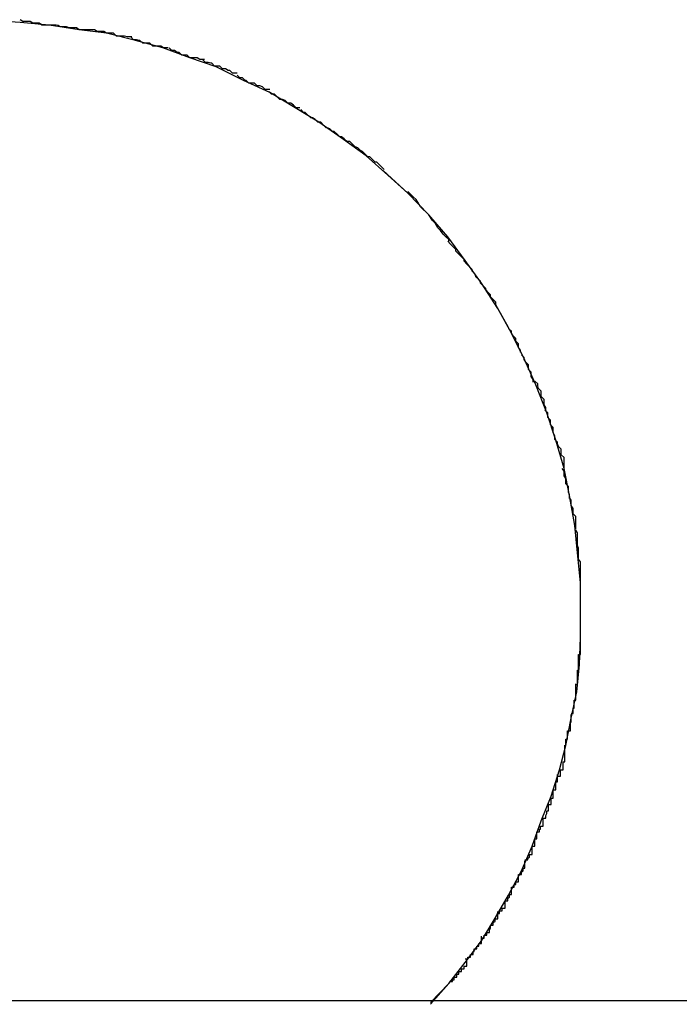
# Model space of a CAD drawing. Extents: x -5.4 to 5.4, y -5.7 to 5.7.
# Drawn here: x -3.7 to -3.6, y 2.1 to 2.2 of the extents above; entities that cross this region are included whole.
import ezdxf

# ---------------------------------------------------------------- set-up
doc = ezdxf.new("R2010")
doc.units = 0
doc.layers.get('0').update_dxf_attribs({"linetype": 'CONTINUOUS'})

msp = doc.modelspace()

# ---------------------------------------------------------------- linework, layer by layer
at = {"color": 0}
for points in [[(-3.6571, 2.2186), (-3.6571, 2.2186), (-3.6593, 2.2206), (-3.6617, 2.2227), (-3.6642, 2.2245), (-3.6669, 2.2264), (-3.6695, 2.228), (-3.6723, 2.2297), (-3.6752, 2.231), (-3.6782, 2.2325), (-3.6811, 2.2335), (-3.6841, 2.2346), (-3.6871, 2.2354), (-3.6903, 2.2362), (-3.6933, 2.2366), (-3.6966, 2.2371), (-3.6998, 2.2374), (-3.7031, 2.2376)], [(-3.6571, 2.2186), (-3.6571, 2.2186), (-3.6593, 2.2206), (-3.6617, 2.2227), (-3.6642, 2.2245), (-3.6669, 2.2264), (-3.6695, 2.228), (-3.6723, 2.2297), (-3.6752, 2.231), (-3.6782, 2.2325), (-3.6811, 2.2335), (-3.6841, 2.2346), (-3.6871, 2.2354), (-3.6903, 2.2362), (-3.6933, 2.2366), (-3.6966, 2.2371), (-3.6998, 2.2374), (-3.7031, 2.2376)], [(-3.6958, 2.2371), (-3.6958, 2.2371), (-3.6958, 2.2371), (-3.6961, 2.2371), (-3.6963, 2.2371), (-3.6966, 2.2371), (-3.6968, 2.2371), (-3.6971, 2.2371), (-3.6974, 2.2371), (-3.6977, 2.2373), (-3.6978, 2.2373), (-3.6981, 2.2373), (-3.6984, 2.2373), (-3.6987, 2.2375), (-3.6989, 2.2375), (-3.6992, 2.2375), (-3.6995, 2.2375), (-3.6998, 2.2377)], [(-3.6958, 2.2371), (-3.6958, 2.2371), (-3.6958, 2.2371), (-3.6961, 2.2371), (-3.6963, 2.2371), (-3.6966, 2.2371), (-3.6968, 2.2371), (-3.6971, 2.2371), (-3.6974, 2.2371), (-3.6977, 2.2373), (-3.6978, 2.2373), (-3.6981, 2.2373), (-3.6984, 2.2373), (-3.6987, 2.2375), (-3.6989, 2.2375), (-3.6992, 2.2375), (-3.6995, 2.2375), (-3.6998, 2.2377)], [(-3.6916, 2.2366), (-3.6916, 2.2366), (-3.6916, 2.2366), (-3.6919, 2.2366), (-3.6921, 2.2366), (-3.6924, 2.2366), (-3.6927, 2.2366), (-3.693, 2.2366), (-3.6933, 2.2366), (-3.6936, 2.2368), (-3.6938, 2.2368), (-3.6941, 2.2368), (-3.6944, 2.2368), (-3.6947, 2.2369), (-3.6948, 2.2369), (-3.6951, 2.2369), (-3.6954, 2.2369), (-3.6957, 2.2371)], [(-3.6916, 2.2366), (-3.6916, 2.2366), (-3.6916, 2.2366), (-3.6919, 2.2366), (-3.6921, 2.2366), (-3.6924, 2.2366), (-3.6927, 2.2366), (-3.693, 2.2366), (-3.6933, 2.2366), (-3.6936, 2.2368), (-3.6938, 2.2368), (-3.6941, 2.2368), (-3.6944, 2.2368), (-3.6947, 2.2369), (-3.6948, 2.2369), (-3.6951, 2.2369), (-3.6954, 2.2369), (-3.6957, 2.2371)], [(-3.6875, 2.2358), (-3.6875, 2.2358), (-3.6875, 2.2358), (-3.6878, 2.2358), (-3.688, 2.2358), (-3.6883, 2.2359), (-3.6886, 2.2359), (-3.6889, 2.2359), (-3.6892, 2.2359), (-3.6895, 2.2362), (-3.6897, 2.2362), (-3.69, 2.2362), (-3.6903, 2.2362), (-3.6906, 2.2364), (-3.6907, 2.2364), (-3.691, 2.2364), (-3.6913, 2.2364), (-3.6916, 2.2366)], [(-3.6875, 2.2358), (-3.6875, 2.2358), (-3.6875, 2.2358), (-3.6878, 2.2358), (-3.688, 2.2358), (-3.6883, 2.2359), (-3.6886, 2.2359), (-3.6889, 2.2359), (-3.6892, 2.2359), (-3.6895, 2.2362), (-3.6897, 2.2362), (-3.69, 2.2362), (-3.6903, 2.2362), (-3.6906, 2.2364), (-3.6907, 2.2364), (-3.691, 2.2364), (-3.6913, 2.2364), (-3.6916, 2.2366)], [(-3.6835, 2.2346), (-3.6835, 2.2346), (-3.6835, 2.2346), (-3.6838, 2.2346), (-3.684, 2.2346), (-3.6843, 2.2348), (-3.6846, 2.2348), (-3.6849, 2.2348), (-3.6852, 2.2348), (-3.6855, 2.2351), (-3.6857, 2.2351), (-3.686, 2.2351), (-3.6863, 2.2351), (-3.6866, 2.2354), (-3.6867, 2.2354), (-3.687, 2.2355), (-3.6873, 2.2355), (-3.6876, 2.2358)], [(-3.6835, 2.2346), (-3.6835, 2.2346), (-3.6835, 2.2346), (-3.6838, 2.2346), (-3.684, 2.2346), (-3.6843, 2.2348), (-3.6846, 2.2348), (-3.6849, 2.2348), (-3.6852, 2.2348), (-3.6855, 2.2351), (-3.6857, 2.2351), (-3.686, 2.2351), (-3.6863, 2.2351), (-3.6866, 2.2354), (-3.6867, 2.2354), (-3.687, 2.2355), (-3.6873, 2.2355), (-3.6876, 2.2358)], [(-3.6795, 2.2333), (-3.6795, 2.2333), (-3.6795, 2.2333), (-3.6798, 2.2333), (-3.68, 2.2333), (-3.6803, 2.2335), (-3.6805, 2.2335), (-3.6808, 2.2335), (-3.6811, 2.2335), (-3.6814, 2.2338), (-3.6814, 2.2338), (-3.6817, 2.2338), (-3.682, 2.2338), (-3.6823, 2.2341), (-3.6825, 2.2341), (-3.6828, 2.2343), (-3.6831, 2.2343), (-3.6834, 2.2346)], [(-3.6795, 2.2333), (-3.6795, 2.2333), (-3.6795, 2.2333), (-3.6798, 2.2333), (-3.68, 2.2333), (-3.6803, 2.2335), (-3.6805, 2.2335), (-3.6808, 2.2335), (-3.6811, 2.2335), (-3.6814, 2.2338), (-3.6814, 2.2338), (-3.6817, 2.2338), (-3.682, 2.2338), (-3.6823, 2.2341), (-3.6825, 2.2341), (-3.6828, 2.2343), (-3.6831, 2.2343), (-3.6834, 2.2346)], [(-3.6759, 2.2318), (-3.6759, 2.2318), (-3.6759, 2.2318), (-3.6762, 2.2318), (-3.6764, 2.2318), (-3.6767, 2.2321), (-3.6769, 2.2321), (-3.6772, 2.2323), (-3.6775, 2.2323), (-3.6778, 2.2326), (-3.6778, 2.2326), (-3.6781, 2.2326), (-3.6784, 2.2326), (-3.6787, 2.2329), (-3.6788, 2.2329), (-3.6791, 2.233), (-3.6794, 2.233), (-3.6797, 2.2333)], [(-3.6759, 2.2318), (-3.6759, 2.2318), (-3.6759, 2.2318), (-3.6762, 2.2318), (-3.6764, 2.2318), (-3.6767, 2.2321), (-3.6769, 2.2321), (-3.6772, 2.2323), (-3.6775, 2.2323), (-3.6778, 2.2326), (-3.6778, 2.2326), (-3.6781, 2.2326), (-3.6784, 2.2326), (-3.6787, 2.2329), (-3.6788, 2.2329), (-3.6791, 2.233), (-3.6794, 2.233), (-3.6797, 2.2333)], [(-3.6723, 2.23), (-3.6723, 2.23), (-3.6723, 2.23), (-3.6726, 2.23), (-3.6728, 2.23), (-3.6731, 2.2303), (-3.6731, 2.2303), (-3.6734, 2.2304), (-3.6737, 2.2304), (-3.674, 2.2307), (-3.674, 2.2307), (-3.6743, 2.2307), (-3.6746, 2.2307), (-3.6749, 2.231), (-3.675, 2.231), (-3.6753, 2.2313), (-3.6756, 2.2313), (-3.6759, 2.2316)], [(-3.6723, 2.23), (-3.6723, 2.23), (-3.6723, 2.23), (-3.6726, 2.23), (-3.6728, 2.23), (-3.6731, 2.2303), (-3.6731, 2.2303), (-3.6734, 2.2304), (-3.6737, 2.2304), (-3.674, 2.2307), (-3.674, 2.2307), (-3.6743, 2.2307), (-3.6746, 2.2307), (-3.6749, 2.231), (-3.675, 2.231), (-3.6753, 2.2313), (-3.6756, 2.2313), (-3.6759, 2.2316)], [(-3.669, 2.228), (-3.669, 2.228), (-3.669, 2.228), (-3.6693, 2.228), (-3.6694, 2.228), (-3.6697, 2.2283), (-3.6697, 2.2283), (-3.67, 2.2285), (-3.6703, 2.2285), (-3.6706, 2.2288), (-3.6706, 2.2288), (-3.6709, 2.2289), (-3.6712, 2.2289), (-3.6715, 2.2292), (-3.6715, 2.2292), (-3.6718, 2.2295), (-3.6721, 2.2295), (-3.6724, 2.2298)], [(-3.669, 2.228), (-3.669, 2.228), (-3.669, 2.228), (-3.6693, 2.228), (-3.6694, 2.228), (-3.6697, 2.2283), (-3.6697, 2.2283), (-3.67, 2.2285), (-3.6703, 2.2285), (-3.6706, 2.2288), (-3.6706, 2.2288), (-3.6709, 2.2289), (-3.6712, 2.2289), (-3.6715, 2.2292), (-3.6715, 2.2292), (-3.6718, 2.2295), (-3.6721, 2.2295), (-3.6724, 2.2298)], [(-3.6657, 2.2257), (-3.6657, 2.2257), (-3.6657, 2.2257), (-3.666, 2.2258), (-3.6661, 2.2258), (-3.6664, 2.2261), (-3.6664, 2.2261), (-3.6667, 2.2264), (-3.667, 2.2264), (-3.6673, 2.2267), (-3.6673, 2.2267), (-3.6676, 2.2269), (-3.6678, 2.2269), (-3.6681, 2.2272), (-3.6681, 2.2272), (-3.6684, 2.2275), (-3.6686, 2.2275), (-3.6689, 2.2278)], [(-3.6657, 2.2257), (-3.6657, 2.2257), (-3.6657, 2.2257), (-3.666, 2.2258), (-3.6661, 2.2258), (-3.6664, 2.2261), (-3.6664, 2.2261), (-3.6667, 2.2264), (-3.667, 2.2264), (-3.6673, 2.2267), (-3.6673, 2.2267), (-3.6676, 2.2269), (-3.6678, 2.2269), (-3.6681, 2.2272), (-3.6681, 2.2272), (-3.6684, 2.2275), (-3.6686, 2.2275), (-3.6689, 2.2278)], [(-3.6626, 2.2236), (-3.6626, 2.2236), (-3.6626, 2.2236), (-3.6629, 2.2237), (-3.6629, 2.2237), (-3.6632, 2.224), (-3.6632, 2.224), (-3.6635, 2.2243), (-3.6638, 2.2243), (-3.6641, 2.2246), (-3.6641, 2.2246), (-3.6644, 2.2248), (-3.6646, 2.2248), (-3.6649, 2.2251), (-3.6649, 2.2251), (-3.6652, 2.2254), (-3.6654, 2.2254), (-3.6657, 2.2257)], [(-3.6626, 2.2236), (-3.6626, 2.2236), (-3.6626, 2.2236), (-3.6629, 2.2237), (-3.6629, 2.2237), (-3.6632, 2.224), (-3.6632, 2.224), (-3.6635, 2.2243), (-3.6638, 2.2243), (-3.6641, 2.2246), (-3.6641, 2.2246), (-3.6644, 2.2248), (-3.6646, 2.2248), (-3.6649, 2.2251), (-3.6649, 2.2251), (-3.6652, 2.2254), (-3.6654, 2.2254), (-3.6657, 2.2257)], [(-3.6597, 2.2212), (-3.6597, 2.2212), (-3.6597, 2.2212), (-3.6599, 2.2214), (-3.6599, 2.2214), (-3.6602, 2.2217), (-3.6602, 2.2217), (-3.6605, 2.222), (-3.6607, 2.222), (-3.661, 2.2223), (-3.661, 2.2223), (-3.6613, 2.2226), (-3.6615, 2.2226), (-3.6618, 2.2229), (-3.6618, 2.2229), (-3.6621, 2.2232), (-3.6623, 2.2233), (-3.6626, 2.2236)], [(-3.6597, 2.2212), (-3.6597, 2.2212), (-3.6597, 2.2212), (-3.6599, 2.2214), (-3.6599, 2.2214), (-3.6602, 2.2217), (-3.6602, 2.2217), (-3.6605, 2.222), (-3.6607, 2.222), (-3.661, 2.2223), (-3.661, 2.2223), (-3.6613, 2.2226), (-3.6615, 2.2226), (-3.6618, 2.2229), (-3.6618, 2.2229), (-3.6621, 2.2232), (-3.6623, 2.2233), (-3.6626, 2.2236)], [(-3.6571, 2.2186), (-3.6598, 2.2211)], [(-3.6526, 2.2132), (-3.6526, 2.2132), (-3.6526, 2.2135), (-3.6529, 2.2138), (-3.6532, 2.2141), (-3.6535, 2.2145), (-3.6538, 2.2148), (-3.6541, 2.2153), (-3.6544, 2.2156), (-3.6548, 2.2162), (-3.6551, 2.2165), (-3.6554, 2.2168), (-3.6557, 2.2171), (-3.656, 2.2176), (-3.6562, 2.2179), (-3.6565, 2.2182), (-3.6568, 2.2185), (-3.6571, 2.2188)], [(-3.6526, 2.2132), (-3.6526, 2.2132), (-3.6526, 2.2135), (-3.6529, 2.2138), (-3.6532, 2.2141), (-3.6535, 2.2145), (-3.6538, 2.2148), (-3.6541, 2.2153), (-3.6544, 2.2156), (-3.6548, 2.2162), (-3.6551, 2.2165), (-3.6554, 2.2168), (-3.6557, 2.2171), (-3.656, 2.2176), (-3.6562, 2.2179), (-3.6565, 2.2182), (-3.6568, 2.2185), (-3.6571, 2.2188)], [(-3.6546, 2.1295), (-3.6546, 2.1295), (-3.6526, 2.1316), (-3.6508, 2.1339), (-3.649, 2.1363), (-3.6475, 2.1388), (-3.646, 2.1413), (-3.6446, 2.144), (-3.6434, 2.1467), (-3.6424, 2.1495), (-3.6413, 2.1522), (-3.6404, 2.1551), (-3.6397, 2.1578), (-3.6391, 2.1608), (-3.6385, 2.1637), (-3.6382, 2.1667), (-3.6381, 2.1697), (-3.6381, 2.1727), (-3.6381, 2.1727), (-3.6381, 2.1757), (-3.6384, 2.179), (-3.6387, 2.182), (-3.6393, 2.1853), (-3.6399, 2.1883), (-3.6408, 2.1914), (-3.6418, 2.1944), (-3.643, 2.1975), (-3.6442, 2.2002), (-3.6457, 2.2032), (-3.6472, 2.2059), (-3.649, 2.2087), (-3.6508, 2.2112), (-3.6527, 2.2138), (-3.6548, 2.2162), (-3.6571, 2.2186)], [(-3.6546, 2.1295), (-3.6546, 2.1295), (-3.6526, 2.1316), (-3.6508, 2.1339), (-3.649, 2.1363), (-3.6475, 2.1388), (-3.646, 2.1413), (-3.6446, 2.144), (-3.6434, 2.1467), (-3.6424, 2.1495), (-3.6413, 2.1522), (-3.6404, 2.1551), (-3.6397, 2.1578), (-3.6391, 2.1608), (-3.6385, 2.1637), (-3.6382, 2.1667), (-3.6381, 2.1697), (-3.6381, 2.1727), (-3.6381, 2.1727), (-3.6381, 2.1757), (-3.6384, 2.179), (-3.6387, 2.182), (-3.6393, 2.1853), (-3.6399, 2.1883), (-3.6408, 2.1914), (-3.6418, 2.1944), (-3.643, 2.1975), (-3.6442, 2.2002), (-3.6457, 2.2032), (-3.6472, 2.2059), (-3.649, 2.2087), (-3.6508, 2.2112), (-3.6527, 2.2138), (-3.6548, 2.2162), (-3.6571, 2.2186)], [(-3.6493, 2.2091), (-3.6493, 2.2091), (-3.6493, 2.2091), (-3.6496, 2.2094), (-3.6497, 2.2097), (-3.65, 2.21), (-3.65, 2.2102), (-3.6503, 2.2105), (-3.6506, 2.2108), (-3.6509, 2.2111), (-3.6509, 2.2113), (-3.6512, 2.2116), (-3.6515, 2.2119), (-3.6518, 2.2122), (-3.6518, 2.2124), (-3.6521, 2.2127), (-3.6524, 2.213), (-3.6527, 2.2133)], [(-3.6493, 2.2091), (-3.6493, 2.2091), (-3.6493, 2.2091), (-3.6496, 2.2094), (-3.6497, 2.2097), (-3.65, 2.21), (-3.65, 2.2102), (-3.6503, 2.2105), (-3.6506, 2.2108), (-3.6509, 2.2111), (-3.6509, 2.2113), (-3.6512, 2.2116), (-3.6515, 2.2119), (-3.6518, 2.2122), (-3.6518, 2.2124), (-3.6521, 2.2127), (-3.6524, 2.213), (-3.6527, 2.2133)], [(-3.6474, 2.2063), (-3.6474, 2.2063), (-3.6474, 2.2063), (-3.6474, 2.2066), (-3.6474, 2.2066), (-3.6477, 2.2069), (-3.6477, 2.2069), (-3.648, 2.2072), (-3.648, 2.2074), (-3.6483, 2.2077), (-3.6483, 2.2077), (-3.6485, 2.208), (-3.6485, 2.2081), (-3.6488, 2.2084), (-3.6488, 2.2084), (-3.6491, 2.2087), (-3.6491, 2.2089), (-3.6494, 2.2092)], [(-3.6474, 2.2063), (-3.6474, 2.2063), (-3.6474, 2.2063), (-3.6474, 2.2066), (-3.6474, 2.2066), (-3.6477, 2.2069), (-3.6477, 2.2069), (-3.648, 2.2072), (-3.648, 2.2074), (-3.6483, 2.2077), (-3.6483, 2.2077), (-3.6485, 2.208), (-3.6485, 2.2081), (-3.6488, 2.2084), (-3.6488, 2.2084), (-3.6491, 2.2087), (-3.6491, 2.2089), (-3.6494, 2.2092)], [(-3.646, 2.2038), (-3.6474, 2.2063)], [(-3.6447, 2.2011), (-3.6447, 2.2011), (-3.6447, 2.2011), (-3.6447, 2.2013), (-3.6447, 2.2013), (-3.6449, 2.2016), (-3.6449, 2.2016), (-3.6449, 2.2019), (-3.6449, 2.202), (-3.6452, 2.2023), (-3.6452, 2.2023), (-3.6452, 2.2026), (-3.6452, 2.2026), (-3.6455, 2.2029), (-3.6455, 2.2029), (-3.6457, 2.2032), (-3.6457, 2.2034), (-3.646, 2.2037)], [(-3.6447, 2.2011), (-3.6447, 2.2011), (-3.6447, 2.2011), (-3.6447, 2.2013), (-3.6447, 2.2013), (-3.6449, 2.2016), (-3.6449, 2.2016), (-3.6449, 2.2019), (-3.6449, 2.202), (-3.6452, 2.2023), (-3.6452, 2.2023), (-3.6452, 2.2026), (-3.6452, 2.2026), (-3.6455, 2.2029), (-3.6455, 2.2029), (-3.6457, 2.2032), (-3.6457, 2.2034), (-3.646, 2.2037)], [(-3.6433, 2.1978), (-3.6433, 2.1978), (-3.6433, 2.1978), (-3.6433, 2.1981), (-3.6433, 2.1981), (-3.6435, 2.1984), (-3.6435, 2.1984), (-3.6435, 2.1987), (-3.6435, 2.1989), (-3.6438, 2.1992), (-3.6438, 2.1992), (-3.6438, 2.1995), (-3.6438, 2.1997), (-3.6441, 2.2), (-3.6441, 2.2), (-3.6443, 2.2003), (-3.6443, 2.2005), (-3.6446, 2.2008)], [(-3.6433, 2.1978), (-3.6433, 2.1978), (-3.6433, 2.1978), (-3.6433, 2.1981), (-3.6433, 2.1981), (-3.6435, 2.1984), (-3.6435, 2.1984), (-3.6435, 2.1987), (-3.6435, 2.1989), (-3.6438, 2.1992), (-3.6438, 2.1992), (-3.6438, 2.1995), (-3.6438, 2.1997), (-3.6441, 2.2), (-3.6441, 2.2), (-3.6443, 2.2003), (-3.6443, 2.2005), (-3.6446, 2.2008)], [(-3.6419, 2.1946), (-3.6419, 2.1946), (-3.6419, 2.1946), (-3.6419, 2.1949), (-3.6419, 2.195), (-3.6421, 2.1953), (-3.6421, 2.1953), (-3.6421, 2.1956), (-3.6421, 2.1959), (-3.6424, 2.1962), (-3.6424, 2.1962), (-3.6424, 2.1965), (-3.6424, 2.1968), (-3.6427, 2.1971), (-3.6427, 2.1971), (-3.6428, 2.1974), (-3.6428, 2.1976), (-3.6431, 2.1979)], [(-3.6419, 2.1946), (-3.6419, 2.1946), (-3.6419, 2.1946), (-3.6419, 2.1949), (-3.6419, 2.195), (-3.6421, 2.1953), (-3.6421, 2.1953), (-3.6421, 2.1956), (-3.6421, 2.1959), (-3.6424, 2.1962), (-3.6424, 2.1962), (-3.6424, 2.1965), (-3.6424, 2.1968), (-3.6427, 2.1971), (-3.6427, 2.1971), (-3.6428, 2.1974), (-3.6428, 2.1976), (-3.6431, 2.1979)], [(-3.6409, 2.1915), (-3.6409, 2.1915), (-3.6409, 2.1915), (-3.6409, 2.1918), (-3.6409, 2.1919), (-3.6411, 2.1922), (-3.6411, 2.1922), (-3.6411, 2.1925), (-3.6411, 2.1928), (-3.6414, 2.1931), (-3.6414, 2.1931), (-3.6414, 2.1934), (-3.6414, 2.1936), (-3.6417, 2.1939), (-3.6417, 2.1939), (-3.6417, 2.1942), (-3.6417, 2.1944), (-3.642, 2.1947)], [(-3.6409, 2.1915), (-3.6409, 2.1915), (-3.6409, 2.1915), (-3.6409, 2.1918), (-3.6409, 2.1919), (-3.6411, 2.1922), (-3.6411, 2.1922), (-3.6411, 2.1925), (-3.6411, 2.1928), (-3.6414, 2.1931), (-3.6414, 2.1931), (-3.6414, 2.1934), (-3.6414, 2.1936), (-3.6417, 2.1939), (-3.6417, 2.1939), (-3.6417, 2.1942), (-3.6417, 2.1944), (-3.642, 2.1947)], [(-3.6399, 2.1882), (-3.6399, 2.1882), (-3.6399, 2.1882), (-3.6399, 2.1885), (-3.6399, 2.1886), (-3.6399, 2.1889), (-3.6399, 2.1889), (-3.6399, 2.1892), (-3.6399, 2.1895), (-3.6402, 2.1898), (-3.6402, 2.1898), (-3.6402, 2.1901), (-3.6402, 2.1904), (-3.6405, 2.1907), (-3.6405, 2.1907), (-3.6406, 2.191), (-3.6406, 2.1912), (-3.6409, 2.1915)], [(-3.6399, 2.1882), (-3.6399, 2.1882), (-3.6399, 2.1882), (-3.6399, 2.1885), (-3.6399, 2.1886), (-3.6399, 2.1889), (-3.6399, 2.1889), (-3.6399, 2.1892), (-3.6399, 2.1895), (-3.6402, 2.1898), (-3.6402, 2.1898), (-3.6402, 2.1901), (-3.6402, 2.1904), (-3.6405, 2.1907), (-3.6405, 2.1907), (-3.6406, 2.191), (-3.6406, 2.1912), (-3.6409, 2.1915)], [(-3.6393, 2.185), (-3.6393, 2.185), (-3.6393, 2.185), (-3.6393, 2.1853), (-3.6393, 2.1854), (-3.6394, 2.1857), (-3.6394, 2.1857), (-3.6394, 2.186), (-3.6394, 2.1863), (-3.6397, 2.1866), (-3.6397, 2.1866), (-3.6397, 2.1869), (-3.6397, 2.1872), (-3.6399, 2.1875), (-3.6399, 2.1875), (-3.6399, 2.1878), (-3.6399, 2.188), (-3.6401, 2.1883)], [(-3.6393, 2.185), (-3.6393, 2.185), (-3.6393, 2.185), (-3.6393, 2.1853), (-3.6393, 2.1854), (-3.6394, 2.1857), (-3.6394, 2.1857), (-3.6394, 2.186), (-3.6394, 2.1863), (-3.6397, 2.1866), (-3.6397, 2.1866), (-3.6397, 2.1869), (-3.6397, 2.1872), (-3.6399, 2.1875), (-3.6399, 2.1875), (-3.6399, 2.1878), (-3.6399, 2.188), (-3.6401, 2.1883)], [(-3.6386, 2.1816), (-3.6386, 2.1816), (-3.6386, 2.1816), (-3.6386, 2.1818), (-3.6386, 2.1819), (-3.6386, 2.1822), (-3.6386, 2.1824), (-3.6386, 2.1827), (-3.6386, 2.183), (-3.6389, 2.1833), (-3.6389, 2.1833), (-3.6389, 2.1836), (-3.6389, 2.1839), (-3.6391, 2.1842), (-3.6391, 2.1843), (-3.6391, 2.1846), (-3.6391, 2.1848), (-3.6393, 2.1851)], [(-3.6386, 2.1816), (-3.6386, 2.1816), (-3.6386, 2.1816), (-3.6386, 2.1818), (-3.6386, 2.1819), (-3.6386, 2.1822), (-3.6386, 2.1824), (-3.6386, 2.1827), (-3.6386, 2.183), (-3.6389, 2.1833), (-3.6389, 2.1833), (-3.6389, 2.1836), (-3.6389, 2.1839), (-3.6391, 2.1842), (-3.6391, 2.1843), (-3.6391, 2.1846), (-3.6391, 2.1848), (-3.6393, 2.1851)], [(-3.6383, 2.1782), (-3.6383, 2.1782), (-3.6383, 2.1782), (-3.6383, 2.1785), (-3.6383, 2.1786), (-3.6383, 2.1789), (-3.6383, 2.1789), (-3.6383, 2.1792), (-3.6383, 2.1795), (-3.6384, 2.1798), (-3.6384, 2.1798), (-3.6384, 2.1801), (-3.6384, 2.1804), (-3.6384, 2.1807), (-3.6384, 2.1807), (-3.6384, 2.181), (-3.6384, 2.1812), (-3.6386, 2.1815)], [(-3.6383, 2.1782), (-3.6383, 2.1782), (-3.6383, 2.1782), (-3.6383, 2.1785), (-3.6383, 2.1786), (-3.6383, 2.1789), (-3.6383, 2.1789), (-3.6383, 2.1792), (-3.6383, 2.1795), (-3.6384, 2.1798), (-3.6384, 2.1798), (-3.6384, 2.1801), (-3.6384, 2.1804), (-3.6384, 2.1807), (-3.6384, 2.1807), (-3.6384, 2.181), (-3.6384, 2.1812), (-3.6386, 2.1815)], [(-3.6381, 2.1747), (-3.6381, 2.1747), (-3.6381, 2.1747), (-3.6381, 2.175), (-3.6381, 2.1752), (-3.6381, 2.1755), (-3.6381, 2.1756), (-3.6381, 2.1759), (-3.6381, 2.1762), (-3.6381, 2.1765), (-3.6381, 2.1765), (-3.6381, 2.1768), (-3.6381, 2.1771), (-3.6381, 2.1774), (-3.6381, 2.1775), (-3.6381, 2.1778), (-3.6381, 2.178), (-3.6383, 2.1783)], [(-3.6381, 2.1747), (-3.6381, 2.1747), (-3.6381, 2.1747), (-3.6381, 2.175), (-3.6381, 2.1752), (-3.6381, 2.1755), (-3.6381, 2.1756), (-3.6381, 2.1759), (-3.6381, 2.1762), (-3.6381, 2.1765), (-3.6381, 2.1765), (-3.6381, 2.1768), (-3.6381, 2.1771), (-3.6381, 2.1774), (-3.6381, 2.1775), (-3.6381, 2.1778), (-3.6381, 2.178), (-3.6383, 2.1783)], [(-3.6381, 2.1713), (-3.6381, 2.1713), (-3.6381, 2.1713), (-3.6381, 2.1713), (-3.6381, 2.1713), (-3.6381, 2.1715), (-3.6381, 2.1715), (-3.6381, 2.1716), (-3.6381, 2.1716), (-3.6381, 2.1719), (-3.6381, 2.1719), (-3.6381, 2.1719), (-3.6381, 2.1719), (-3.6381, 2.1722), (-3.6381, 2.1722), (-3.6381, 2.1723), (-3.6381, 2.1723), (-3.6381, 2.1726), (-3.6381, 2.1726), (-3.6381, 2.1726), (-3.6381, 2.1727), (-3.6381, 2.1727), (-3.6381, 2.173), (-3.6381, 2.173), (-3.6381, 2.1733), (-3.6381, 2.1733), (-3.6381, 2.1736), (-3.6381, 2.1736), (-3.6381, 2.1739), (-3.6381, 2.1739), (-3.6381, 2.1742), (-3.6381, 2.1742), (-3.6381, 2.1745), (-3.6381, 2.1746), (-3.6381, 2.1749)], [(-3.6381, 2.1713), (-3.6381, 2.1713), (-3.6381, 2.1713), (-3.6381, 2.1713), (-3.6381, 2.1713), (-3.6381, 2.1715), (-3.6381, 2.1715), (-3.6381, 2.1716), (-3.6381, 2.1716), (-3.6381, 2.1719), (-3.6381, 2.1719), (-3.6381, 2.1719), (-3.6381, 2.1719), (-3.6381, 2.1722), (-3.6381, 2.1722), (-3.6381, 2.1723), (-3.6381, 2.1723), (-3.6381, 2.1726), (-3.6381, 2.1726), (-3.6381, 2.1726), (-3.6381, 2.1727), (-3.6381, 2.1727), (-3.6381, 2.173), (-3.6381, 2.173), (-3.6381, 2.1733), (-3.6381, 2.1733), (-3.6381, 2.1736), (-3.6381, 2.1736), (-3.6381, 2.1739), (-3.6381, 2.1739), (-3.6381, 2.1742), (-3.6381, 2.1742), (-3.6381, 2.1745), (-3.6381, 2.1746), (-3.6381, 2.1749)], [(-3.6383, 2.1678), (-3.6383, 2.1678), (-3.6381, 2.1678), (-3.6381, 2.1681), (-3.6381, 2.1682), (-3.6381, 2.1685), (-3.6381, 2.1686), (-3.6381, 2.1689), (-3.6381, 2.1692), (-3.6381, 2.1695), (-3.6381, 2.1695), (-3.6381, 2.1698), (-3.6381, 2.1701), (-3.6381, 2.1704), (-3.6381, 2.1705), (-3.6381, 2.1708), (-3.6381, 2.1711), (-3.6381, 2.1714)], [(-3.6383, 2.1678), (-3.6383, 2.1678), (-3.6381, 2.1678), (-3.6381, 2.1681), (-3.6381, 2.1682), (-3.6381, 2.1685), (-3.6381, 2.1686), (-3.6381, 2.1689), (-3.6381, 2.1692), (-3.6381, 2.1695), (-3.6381, 2.1695), (-3.6381, 2.1698), (-3.6381, 2.1701), (-3.6381, 2.1704), (-3.6381, 2.1705), (-3.6381, 2.1708), (-3.6381, 2.1711), (-3.6381, 2.1714)], [(-3.6386, 2.1645), (-3.6386, 2.1645), (-3.6384, 2.1645), (-3.6384, 2.1648), (-3.6384, 2.1649), (-3.6384, 2.1652), (-3.6384, 2.1652), (-3.6384, 2.1655), (-3.6384, 2.1658), (-3.6384, 2.1661), (-3.6383, 2.1661), (-3.6383, 2.1664), (-3.6383, 2.1667), (-3.6383, 2.167), (-3.6383, 2.167), (-3.6383, 2.1673), (-3.6383, 2.1675), (-3.6383, 2.1678)], [(-3.6386, 2.1645), (-3.6386, 2.1645), (-3.6384, 2.1645), (-3.6384, 2.1648), (-3.6384, 2.1649), (-3.6384, 2.1652), (-3.6384, 2.1652), (-3.6384, 2.1655), (-3.6384, 2.1658), (-3.6384, 2.1661), (-3.6383, 2.1661), (-3.6383, 2.1664), (-3.6383, 2.1667), (-3.6383, 2.167), (-3.6383, 2.167), (-3.6383, 2.1673), (-3.6383, 2.1675), (-3.6383, 2.1678)], [(-3.6391, 2.1613), (-3.6391, 2.1613), (-3.6389, 2.1613), (-3.6389, 2.1615), (-3.6389, 2.1616), (-3.6389, 2.1619), (-3.6388, 2.1619), (-3.6388, 2.1622), (-3.6388, 2.1625), (-3.6388, 2.1628), (-3.6386, 2.1628), (-3.6386, 2.1631), (-3.6386, 2.1634), (-3.6386, 2.1637), (-3.6386, 2.1638), (-3.6386, 2.1641), (-3.6386, 2.1643), (-3.6386, 2.1646)], [(-3.6391, 2.1613), (-3.6391, 2.1613), (-3.6389, 2.1613), (-3.6389, 2.1615), (-3.6389, 2.1616), (-3.6389, 2.1619), (-3.6388, 2.1619), (-3.6388, 2.1622), (-3.6388, 2.1625), (-3.6388, 2.1628), (-3.6386, 2.1628), (-3.6386, 2.1631), (-3.6386, 2.1634), (-3.6386, 2.1637), (-3.6386, 2.1638), (-3.6386, 2.1641), (-3.6386, 2.1643), (-3.6386, 2.1646)], [(-3.6399, 2.1578), (-3.6399, 2.1578), (-3.6397, 2.1578), (-3.6397, 2.1581), (-3.6397, 2.1582), (-3.6397, 2.1585), (-3.6395, 2.1585), (-3.6395, 2.1588), (-3.6395, 2.1591), (-3.6395, 2.1594), (-3.6392, 2.1594), (-3.6392, 2.1597), (-3.6392, 2.16), (-3.6392, 2.1603), (-3.6391, 2.1604), (-3.6391, 2.1607), (-3.6391, 2.1609), (-3.6391, 2.1612)], [(-3.6399, 2.1578), (-3.6399, 2.1578), (-3.6397, 2.1578), (-3.6397, 2.1581), (-3.6397, 2.1582), (-3.6397, 2.1585), (-3.6395, 2.1585), (-3.6395, 2.1588), (-3.6395, 2.1591), (-3.6395, 2.1594), (-3.6392, 2.1594), (-3.6392, 2.1597), (-3.6392, 2.16), (-3.6392, 2.1603), (-3.6391, 2.1604), (-3.6391, 2.1607), (-3.6391, 2.1609), (-3.6391, 2.1612)], [(-3.6406, 2.1544), (-3.6406, 2.1544), (-3.6403, 2.1544), (-3.6403, 2.1547), (-3.6403, 2.1548), (-3.6403, 2.1551), (-3.64, 2.1551), (-3.64, 2.1554), (-3.64, 2.1557), (-3.64, 2.156), (-3.6398, 2.156), (-3.6398, 2.1563), (-3.6398, 2.1566), (-3.6398, 2.1569), (-3.6398, 2.1569), (-3.6398, 2.1572), (-3.6398, 2.1574), (-3.6398, 2.1577)], [(-3.6406, 2.1544), (-3.6406, 2.1544), (-3.6403, 2.1544), (-3.6403, 2.1547), (-3.6403, 2.1548), (-3.6403, 2.1551), (-3.64, 2.1551), (-3.64, 2.1554), (-3.64, 2.1557), (-3.64, 2.156), (-3.6398, 2.156), (-3.6398, 2.1563), (-3.6398, 2.1566), (-3.6398, 2.1569), (-3.6398, 2.1569), (-3.6398, 2.1572), (-3.6398, 2.1574), (-3.6398, 2.1577)], [(-3.6416, 2.1513), (-3.6416, 2.1513), (-3.6413, 2.1513), (-3.6413, 2.1516), (-3.6413, 2.1517), (-3.6413, 2.152), (-3.6411, 2.152), (-3.6411, 2.1523), (-3.6411, 2.1526), (-3.6411, 2.1529), (-3.6408, 2.1529), (-3.6408, 2.1532), (-3.6408, 2.1535), (-3.6408, 2.1538), (-3.6406, 2.1538), (-3.6406, 2.1541), (-3.6406, 2.1543), (-3.6406, 2.1546)], [(-3.6416, 2.1513), (-3.6416, 2.1513), (-3.6413, 2.1513), (-3.6413, 2.1516), (-3.6413, 2.1517), (-3.6413, 2.152), (-3.6411, 2.152), (-3.6411, 2.1523), (-3.6411, 2.1526), (-3.6411, 2.1529), (-3.6408, 2.1529), (-3.6408, 2.1532), (-3.6408, 2.1535), (-3.6408, 2.1538), (-3.6406, 2.1538), (-3.6406, 2.1541), (-3.6406, 2.1543), (-3.6406, 2.1546)], [(-3.6429, 2.1483), (-3.6429, 2.1483), (-3.6426, 2.1483), (-3.6426, 2.1486), (-3.6425, 2.1486), (-3.6425, 2.1489), (-3.6422, 2.1489), (-3.6422, 2.1492), (-3.6422, 2.1495), (-3.6422, 2.1498), (-3.6419, 2.1498), (-3.6419, 2.1501), (-3.6418, 2.1503), (-3.6418, 2.1506), (-3.6416, 2.1506), (-3.6416, 2.1509), (-3.6416, 2.1511), (-3.6416, 2.1514)], [(-3.6429, 2.1483), (-3.6429, 2.1483), (-3.6426, 2.1483), (-3.6426, 2.1486), (-3.6425, 2.1486), (-3.6425, 2.1489), (-3.6422, 2.1489), (-3.6422, 2.1492), (-3.6422, 2.1495), (-3.6422, 2.1498), (-3.6419, 2.1498), (-3.6419, 2.1501), (-3.6418, 2.1503), (-3.6418, 2.1506), (-3.6416, 2.1506), (-3.6416, 2.1509), (-3.6416, 2.1511), (-3.6416, 2.1514)], [(-3.6442, 2.1452), (-3.6442, 2.1452), (-3.6439, 2.1452), (-3.6439, 2.1454), (-3.6437, 2.1455), (-3.6437, 2.1458), (-3.6434, 2.1458), (-3.6434, 2.1461), (-3.6434, 2.1464), (-3.6434, 2.1467), (-3.6431, 2.1467), (-3.6431, 2.147), (-3.6431, 2.1472), (-3.6431, 2.1475), (-3.6429, 2.1475), (-3.6429, 2.1478), (-3.6429, 2.148), (-3.6429, 2.1483)], [(-3.6442, 2.1452), (-3.6442, 2.1452), (-3.6439, 2.1452), (-3.6439, 2.1454), (-3.6437, 2.1455), (-3.6437, 2.1458), (-3.6434, 2.1458), (-3.6434, 2.1461), (-3.6434, 2.1464), (-3.6434, 2.1467), (-3.6431, 2.1467), (-3.6431, 2.147), (-3.6431, 2.1472), (-3.6431, 2.1475), (-3.6429, 2.1475), (-3.6429, 2.1478), (-3.6429, 2.148), (-3.6429, 2.1483)], [(-3.6457, 2.1422), (-3.6457, 2.1422), (-3.6454, 2.1422), (-3.6454, 2.1425), (-3.6452, 2.1425), (-3.6452, 2.1428), (-3.6449, 2.1428), (-3.6449, 2.1431), (-3.6449, 2.1433), (-3.6449, 2.1436), (-3.6446, 2.1436), (-3.6446, 2.1439), (-3.6444, 2.144), (-3.6444, 2.1443), (-3.6442, 2.1443), (-3.6442, 2.1446), (-3.6442, 2.1448), (-3.6442, 2.1451)], [(-3.6457, 2.1422), (-3.6457, 2.1422), (-3.6454, 2.1422), (-3.6454, 2.1425), (-3.6452, 2.1425), (-3.6452, 2.1428), (-3.6449, 2.1428), (-3.6449, 2.1431), (-3.6449, 2.1433), (-3.6449, 2.1436), (-3.6446, 2.1436), (-3.6446, 2.1439), (-3.6444, 2.144), (-3.6444, 2.1443), (-3.6442, 2.1443), (-3.6442, 2.1446), (-3.6442, 2.1448), (-3.6442, 2.1451)], [(-3.6473, 2.1393), (-3.6473, 2.1393), (-3.647, 2.1393), (-3.647, 2.1396), (-3.6467, 2.1396), (-3.6467, 2.1399), (-3.6464, 2.1399), (-3.6464, 2.1402), (-3.6464, 2.1404), (-3.6464, 2.1407), (-3.6461, 2.1407), (-3.6461, 2.141), (-3.6459, 2.1411), (-3.6459, 2.1414), (-3.6457, 2.1414), (-3.6457, 2.1417), (-3.6457, 2.1419), (-3.6457, 2.1422)], [(-3.6473, 2.1393), (-3.6473, 2.1393), (-3.647, 2.1393), (-3.647, 2.1396), (-3.6467, 2.1396), (-3.6467, 2.1399), (-3.6464, 2.1399), (-3.6464, 2.1402), (-3.6464, 2.1404), (-3.6464, 2.1407), (-3.6461, 2.1407), (-3.6461, 2.141), (-3.6459, 2.1411), (-3.6459, 2.1414), (-3.6457, 2.1414), (-3.6457, 2.1417), (-3.6457, 2.1419), (-3.6457, 2.1422)], [(-3.649, 2.1366), (-3.649, 2.1366), (-3.6487, 2.1366), (-3.6487, 2.1369), (-3.6484, 2.1369), (-3.6484, 2.1372), (-3.6481, 2.1372), (-3.6481, 2.1375), (-3.648, 2.1377), (-3.648, 2.138), (-3.6477, 2.138), (-3.6477, 2.1383), (-3.6475, 2.1384), (-3.6475, 2.1387), (-3.6472, 2.1387), (-3.6472, 2.139), (-3.6472, 2.1392), (-3.6472, 2.1395)], [(-3.649, 2.1366), (-3.649, 2.1366), (-3.6487, 2.1366), (-3.6487, 2.1369), (-3.6484, 2.1369), (-3.6484, 2.1372), (-3.6481, 2.1372), (-3.6481, 2.1375), (-3.648, 2.1377), (-3.648, 2.138), (-3.6477, 2.138), (-3.6477, 2.1383), (-3.6475, 2.1384), (-3.6475, 2.1387), (-3.6472, 2.1387), (-3.6472, 2.139), (-3.6472, 2.1392), (-3.6472, 2.1395)], [(-3.6508, 2.1343), (-3.6508, 2.1343), (-3.6505, 2.1343), (-3.6505, 2.1345), (-3.6502, 2.1345), (-3.6502, 2.1348), (-3.6499, 2.1348), (-3.6499, 2.1351), (-3.6498, 2.1351), (-3.6498, 2.1354), (-3.6495, 2.1354), (-3.6495, 2.1357), (-3.6493, 2.1357), (-3.6493, 2.136), (-3.649, 2.136), (-3.649, 2.1363), (-3.649, 2.1365), (-3.649, 2.1368)], [(-3.6508, 2.1343), (-3.6508, 2.1343), (-3.6505, 2.1343), (-3.6505, 2.1345), (-3.6502, 2.1345), (-3.6502, 2.1348), (-3.6499, 2.1348), (-3.6499, 2.1351), (-3.6498, 2.1351), (-3.6498, 2.1354), (-3.6495, 2.1354), (-3.6495, 2.1357), (-3.6493, 2.1357), (-3.6493, 2.136), (-3.649, 2.136), (-3.649, 2.1363), (-3.649, 2.1365), (-3.649, 2.1368)], [(-3.6525, 2.1318), (-3.6525, 2.1318), (-3.6522, 2.1318), (-3.6522, 2.132), (-3.652, 2.132), (-3.652, 2.1323), (-3.6517, 2.1323), (-3.6517, 2.1326), (-3.6515, 2.1326), (-3.6515, 2.1329), (-3.6512, 2.1329), (-3.6512, 2.1332), (-3.6509, 2.1332), (-3.6509, 2.1335), (-3.6506, 2.1335), (-3.6506, 2.1338), (-3.6506, 2.1339), (-3.6506, 2.1342)], [(-3.6525, 2.1318), (-3.6525, 2.1318), (-3.6522, 2.1318), (-3.6522, 2.132), (-3.652, 2.132), (-3.652, 2.1323), (-3.6517, 2.1323), (-3.6517, 2.1326), (-3.6515, 2.1326), (-3.6515, 2.1329), (-3.6512, 2.1329), (-3.6512, 2.1332), (-3.6509, 2.1332), (-3.6509, 2.1335), (-3.6506, 2.1335), (-3.6506, 2.1338), (-3.6506, 2.1339), (-3.6506, 2.1342)], [(-3.6546, 2.1293), (-3.6526, 2.1316)], [(-1.5152, 2.1297), (-4.9152, 2.1297)]]:
    msp.add_lwpolyline(points, dxfattribs=at)

doc.saveas('drawing.dxf')
